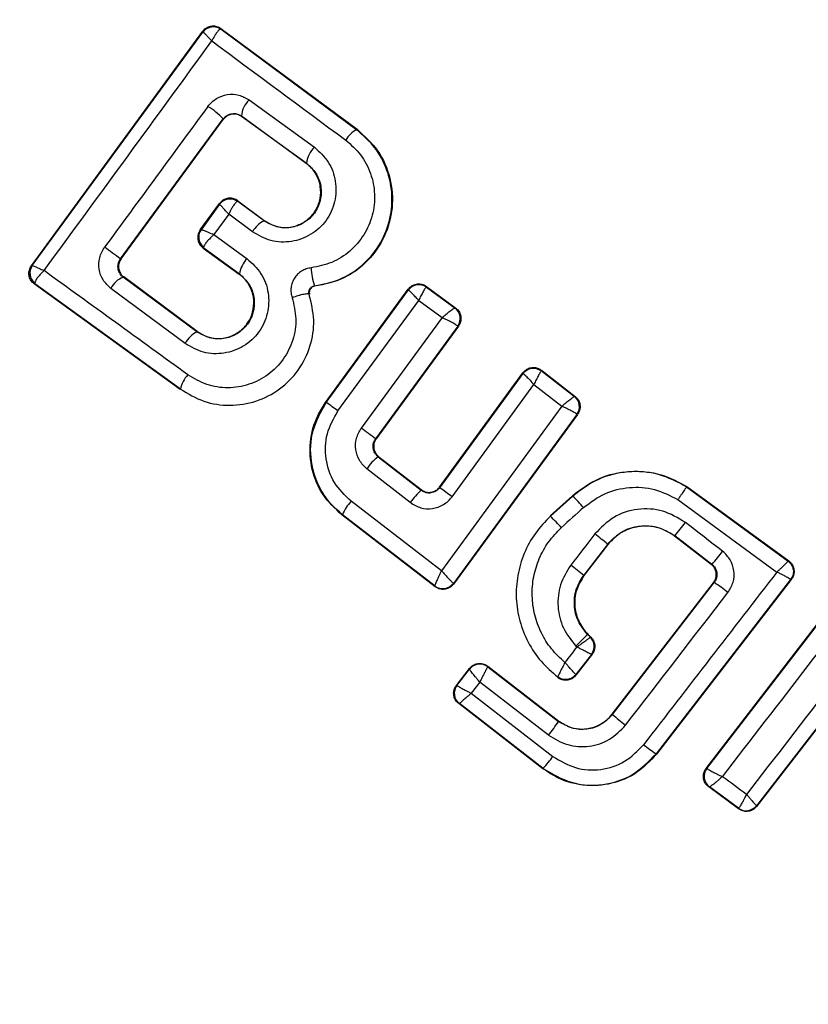
# Model space of a CAD drawing. Units: millimetres. Extents: x -2981 to 4865, y -2279 to 4802.
# Drawn here: x -1382 to -1370, y 1288 to 1304 of the extents above; entities that cross this region are included whole.
import ezdxf

# ---------------------------------------------------------------- set-up
doc = ezdxf.new("R2010")
doc.units = ezdxf.units.MM
doc.header["$LTSCALE"] = 100

msp = doc.modelspace()

# ---------------------------------------------------------------- linework, layer by layer
at = {"color": 7, "linetype": 'Continuous', "lineweight": 25}
for p, q in [((-1382.106, 1299.791), (-1379.47, 1303.398)), ((-1382.094, 1299.794), (-1379.469, 1303.385)), ((-1379.47, 1303.398), (-1379.469, 1303.386)), ((-1379.469, 1303.385), (-1379.469, 1303.386)), ((-1379.189, 1303.429), (-1379.197, 1303.43)), ((-1379.191, 1303.44), (-1377.097, 1301.889)), ((-1379.191, 1303.44), (-1379.189, 1303.429)), ((-1379.189, 1303.429), (-1377.101, 1301.883)), ((-1378.758, 1302.342), (-1377.753, 1301.614)), ((-1380.735, 1299.896), (-1379.155, 1302.049)), ((-1380.727, 1299.897), (-1379.154, 1302.042)), ((-1379.154, 1302.042), (-1379.155, 1302.049)), ((-1378.876, 1302.095), (-1377.877, 1301.371)), ((-1378.876, 1302.095), (-1378.874, 1302.086)), ((-1377.88, 1301.366), (-1378.874, 1302.086)), ((-1377.101, 1301.883), (-1377.097, 1301.889)), ((-1377.88, 1301.366), (-1377.877, 1301.371)), ((-1378.931, 1300.78), (-1378.938, 1300.781)), ((-1378.933, 1300.79), (-1378.931, 1300.78)), ((-1378.933, 1300.79), (-1378.523, 1300.488)), ((-1378.527, 1300.482), (-1378.931, 1300.78)), ((-1379.509, 1300.342), (-1379.212, 1300.748)), ((-1379.211, 1300.737), (-1379.497, 1300.345)), ((-1379.211, 1300.737), (-1379.212, 1300.748)), ((-1379.211, 1300.737), (-1379.211, 1300.737)), ((-1379.071, 1300.584), (-1379.3, 1300.27)), ((-1378.705, 1300.314), (-1379.071, 1300.584)), ((-1378.527, 1300.482), (-1378.523, 1300.488)), ((-1379.509, 1300.342), (-1379.498, 1300.344)), ((-1379.498, 1300.344), (-1379.497, 1300.345)), ((-1379.3, 1300.27), (-1378.789, 1299.899)), ((-1379.455, 1300.065), (-1379.464, 1300.063)), ((-1379.464, 1300.063), (-1378.91, 1299.661)), ((-1379.457, 1300.075), (-1379.455, 1300.065)), ((-1379.455, 1300.065), (-1378.906, 1299.667)), ((-1380.735, 1299.896), (-1380.727, 1299.897)), ((-1382.106, 1299.791), (-1382.095, 1299.793)), ((-1382.095, 1299.793), (-1382.094, 1299.794)), ((-1380.695, 1299.616), (-1380.718, 1299.636)), ((-1380.685, 1299.618), (-1380.695, 1299.616)), ((-1379.559, 1298.775), (-1380.695, 1299.616)), ((-1379.555, 1298.781), (-1380.685, 1299.618)), ((-1378.91, 1299.661), (-1378.906, 1299.667)), ((-1382.061, 1299.512), (-1382.052, 1299.514)), ((-1379.816, 1297.886), (-1382.061, 1299.512)), ((-1382.052, 1299.514), (-1382.055, 1299.525)), ((-1379.812, 1297.892), (-1382.052, 1299.514)), ((-1379.742, 1298.597), (-1380.885, 1299.443)), ((-1377.752, 1299.481), (-1377.751, 1299.475)), ((-1377.58, 1297.687), (-1376.309, 1299.43)), ((-1377.57, 1297.688), (-1376.307, 1299.419)), ((-1376.309, 1299.43), (-1376.307, 1299.419)), ((-1376.307, 1299.419), (-1376.307, 1299.419)), ((-1376.029, 1299.472), (-1375.579, 1299.14)), ((-1376.029, 1299.472), (-1376.027, 1299.462)), ((-1376.027, 1299.462), (-1376.029, 1299.462)), ((-1376.027, 1299.462), (-1375.589, 1299.139)), ((-1377.833, 1299.353), (-1377.827, 1299.356)), ((-1377.39, 1297.558), (-1376.149, 1299.258)), ((-1376.149, 1299.258), (-1375.789, 1298.993)), ((-1375.589, 1299.139), (-1375.588, 1299.139)), ((-1375.579, 1299.14), (-1375.588, 1299.139)), ((-1375.789, 1298.993), (-1377.032, 1297.293)), ((-1375.545, 1298.86), (-1376.811, 1297.13)), ((-1375.537, 1298.861), (-1376.802, 1297.131)), ((-1375.545, 1298.86), (-1375.548, 1298.863)), ((-1375.537, 1298.861), (-1375.545, 1298.86)), ((-1379.559, 1298.775), (-1379.555, 1298.781)), ((-1375.827, 1296.388), (-1374.546, 1298.144)), ((-1375.825, 1296.378), (-1374.544, 1298.134)), ((-1374.546, 1298.144), (-1374.544, 1298.134)), ((-1374.262, 1298.184), (-1374.26, 1298.174)), ((-1374.262, 1298.184), (-1373.743, 1297.782)), ((-1374.26, 1298.174), (-1373.753, 1297.781)), ((-1379.816, 1297.886), (-1379.812, 1297.892)), ((-1375.635, 1296.24), (-1374.377, 1297.965)), ((-1374.377, 1297.965), (-1373.946, 1297.631)), ((-1373.743, 1297.782), (-1373.753, 1297.781)), ((-1373.753, 1297.781), (-1373.753, 1297.781)), ((-1377.58, 1297.687), (-1377.57, 1297.688)), ((-1373.946, 1297.631), (-1375.798, 1295.098)), ((-1373.714, 1297.505), (-1375.614, 1294.906)), ((-1373.705, 1297.506), (-1375.612, 1294.897)), ((-1373.714, 1297.505), (-1373.715, 1297.507)), ((-1373.705, 1297.506), (-1373.714, 1297.505)), ((-1376.811, 1297.13), (-1376.802, 1297.131)), ((-1376.764, 1296.855), (-1376.773, 1296.854)), ((-1376.773, 1296.854), (-1376.109, 1296.338)), ((-1376.764, 1296.855), (-1376.111, 1296.348)), ((-1376.278, 1296.15), (-1376.945, 1296.668)), ((-1375.827, 1296.388), (-1375.825, 1296.378)), ((-1372.025, 1296.398), (-1372.029, 1296.392)), ((-1372.029, 1296.392), (-1370.467, 1295.25)), ((-1372.025, 1296.398), (-1370.457, 1295.251)), ((-1376.109, 1296.338), (-1376.111, 1296.348)), ((-1374.126, 1295.945), (-1373.785, 1296.255)), ((-1374.121, 1295.94), (-1373.78, 1296.25)), ((-1373.78, 1296.25), (-1373.785, 1296.255)), ((-1375.798, 1295.098), (-1377.189, 1296.17)), ((-1372.162, 1296.195), (-1370.638, 1295.081)), ((-1377.331, 1295.962), (-1377.322, 1295.963)), ((-1375.896, 1294.856), (-1377.331, 1295.962)), ((-1375.897, 1294.866), (-1377.322, 1295.963)), ((-1374.126, 1295.945), (-1374.121, 1295.94)), ((-1372.21, 1295.64), (-1372.214, 1295.635)), ((-1371.648, 1295.198), (-1372.214, 1295.635)), ((-1371.639, 1295.199), (-1372.21, 1295.64)), ((-1373.243, 1295.507), (-1373.611, 1295.031)), ((-1373.238, 1295.503), (-1373.606, 1295.027)), ((-1373.238, 1295.503), (-1373.243, 1295.507)), ((-1371.728, 1292.061), (-1369.041, 1295.549)), ((-1371.719, 1292.062), (-1369.04, 1295.54)), ((-1371.648, 1295.198), (-1371.639, 1295.199)), ((-1370.457, 1295.251), (-1370.467, 1295.25)), ((-1373.611, 1295.031), (-1373.606, 1295.027)), ((-1375.897, 1294.866), (-1375.897, 1294.866)), ((-1375.896, 1294.856), (-1375.897, 1294.866)), ((-1375.614, 1294.906), (-1375.614, 1294.906)), ((-1375.612, 1294.897), (-1375.614, 1294.906)), ((-1373.173, 1292.894), (-1371.612, 1294.917)), ((-1373.168, 1292.89), (-1371.603, 1294.919)), ((-1370.427, 1294.966), (-1372.497, 1292.286)), ((-1370.417, 1294.968), (-1372.491, 1292.282)), ((-1371.603, 1294.919), (-1371.612, 1294.917)), ((-1368.267, 1294.963), (-1370.953, 1291.488)), ((-1368.256, 1294.964), (-1370.952, 1291.477)), ((-1370.417, 1294.968), (-1370.427, 1294.966)), ((-1373.548, 1294.128), (-1373.553, 1294.123)), ((-1373.553, 1294.123), (-1373.508, 1294.079)), ((-1373.548, 1294.128), (-1373.499, 1294.079)), ((-1373.508, 1294.079), (-1373.509, 1294.079)), ((-1373.499, 1294.079), (-1373.508, 1294.079)), ((-1373.491, 1293.815), (-1373.731, 1293.505)), ((-1373.482, 1293.816), (-1373.73, 1293.495)), ((-1373.482, 1293.816), (-1373.491, 1293.815)), ((-1375.569, 1293.337), (-1375.368, 1293.598)), ((-1375.56, 1293.338), (-1375.367, 1293.588)), ((-1375.368, 1293.598), (-1375.367, 1293.588)), ((-1375.367, 1293.588), (-1375.367, 1293.588)), ((-1375.087, 1293.633), (-1375.086, 1293.624)), ((-1375.087, 1293.633), (-1373.992, 1292.788)), ((-1375.086, 1293.624), (-1375.087, 1293.624)), ((-1375.086, 1293.624), (-1373.996, 1292.783)), ((-1375.208, 1293.388), (-1375.341, 1293.217)), ((-1374.151, 1292.573), (-1375.208, 1293.388)), ((-1374.01, 1293.467), (-1374.008, 1293.457)), ((-1375.569, 1293.337), (-1375.56, 1293.338)), ((-1375.56, 1293.338), (-1375.559, 1293.338)), ((-1375.341, 1293.217), (-1374.083, 1292.246)), ((-1375.533, 1293.057), (-1375.523, 1293.058)), ((-1374.238, 1292.057), (-1375.533, 1293.057)), ((-1374.234, 1292.062), (-1375.523, 1293.058)), ((-1375.523, 1293.058), (-1375.523, 1293.058)), ((-1373.996, 1292.783), (-1373.992, 1292.788)), ((-1373.173, 1292.894), (-1373.168, 1292.89)), ((-1372.497, 1292.286), (-1372.491, 1292.282)), ((-1374.238, 1292.057), (-1374.234, 1292.062)), ((-1371.728, 1292.061), (-1371.719, 1292.062)), ((-1371.719, 1292.062), (-1371.718, 1292.061)), ((-1371.688, 1291.777), (-1371.679, 1291.779)), ((-1371.228, 1291.439), (-1371.688, 1291.777)), ((-1371.678, 1291.779), (-1371.679, 1291.779)), ((-1371.229, 1291.448), (-1371.678, 1291.779)), ((-1371.229, 1291.448), (-1371.228, 1291.448)), ((-1371.228, 1291.439), (-1371.229, 1291.448)), ((-1370.953, 1291.488), (-1370.953, 1291.487)), ((-1370.952, 1291.477), (-1370.953, 1291.487))]:
    msp.add_line(p, q, dxfattribs=at)
at = {"color": 7, "linetype": 'Continuous', "lineweight": 25, "flags": 128}
for points in [[(-1371.473, 1295.401), (-1371.545, 1295.457), (-1371.617, 1295.512), (-1371.689, 1295.568), (-1371.76, 1295.623), (-1371.832, 1295.679), (-1371.904, 1295.734), (-1371.976, 1295.789), (-1372.047, 1295.845)], [(-1373.44, 1295.666), (-1373.486, 1295.606), (-1373.532, 1295.546), (-1373.579, 1295.486), (-1373.625, 1295.426), (-1373.671, 1295.367), (-1373.717, 1295.307), (-1373.764, 1295.247), (-1373.81, 1295.187)], [(-1373.73, 1293.942), (-1373.728, 1293.941), (-1373.726, 1293.939), (-1373.725, 1293.937), (-1373.723, 1293.936), (-1373.721, 1293.934), (-1373.72, 1293.932), (-1373.718, 1293.931), (-1373.716, 1293.929)], [(-1371.106, 1291.661), (-1371.152, 1291.695), (-1371.198, 1291.729), (-1371.245, 1291.763), (-1371.291, 1291.798), (-1371.337, 1291.832), (-1371.384, 1291.866), (-1371.43, 1291.9), (-1371.477, 1291.934)]]:
    msp.add_lwpolyline(points, dxfattribs=at)
at = {"color": 7, "linetype": 'Continuous', "lineweight": 25}
for centre, radius, start, end in [((-1373.686, 1294.644), 41.55, 45, 225), ((-1373.686, 1294.644), 41.55, 225, 45), ((-1379.307, 1303.267), 0.2, 53.8576, 143.7128), ((-1379.309, 1303.265), 0.199, 55.5982, 143.1108), ((-2659.415, 2236.136), 1583.95, 323.758292, 323.916563), ((-503.215, 2484.132), 1470.396, 233.427719, 233.527579), ((-1378.48, 1302.058), 0.397, 134.4252, 174.7478), ((-124.342, 379.813), 1557.569, 143.685066, 143.783885), ((-1380.088, 1301.15), 1.296, 43.9512, 57.4432), ((-1376.934, 1301.536), 0.385, 115.7618, 150.9235), ((-1377.43, 1301.297), 0.453, 135.5362, 170.5943), ((-1379.049, 1300.619), 0.2, 53.8283, 143.7421), ((-1379.051, 1300.617), 0.2, 55.2915, 143.0367), ((-1378.358, 1300.125), 0.395, 115.3675, 151.4214), ((-1379.337, 1300.226), 0.2, 143.8119, 233.7465), ((-1379.334, 1300.231), 0.199, 145.0502, 231.8294), ((-1435.936, 1225.039), 93.01, 53.59396, 53.78115), ((-1378.474, 1299.595), 0.438, 135.9582, 170.572), ((-1381.933, 1299.675), 0.2, 143.8188, 233.7378), ((-1381.931, 1299.68), 0.198, 144.8687, 231.4661), ((-2244.257, 106.819), 1471.952, 54.030568, 54.136851), ((-1376.884, 1299.783), 0.918, 181.4382, 199.1974), ((-1380.557, 1299.273), 0.369, 111.877, 152.6517), ((-1376.145, 1299.301), 0.2, 53.7642, 143.8153), ((-1376.146, 1299.3), 0.2, 54.1367, 143.6276), ((-1375.71, 1298.98), 0.2, 324.2147, 52.8922), ((-1375.707, 1298.977), 0.2, 323.8404, 53.7383), ((-1379.366, 1298.393), 0.428, 116.7413, 151.531), ((-1379.387, 1297.817), 0.432, 136.5711, 170.0164), ((-1373.877, 1297.624), 0.2, 324.1547, 51.8719), ((-1373.875, 1297.623), 0.2, 323.881, 52.2406), ((-1384.183, 1288.362), 11.433, 53.5467, 54.6588), ((-1390.36, 1278.951), 22.673, 53.3033, 53.999), ((-1376.309, 1296.25), 0.762, 127.5544, 146.7068), ((-1387.117, 1280.624), 19.382, 53.6731, 54.3673), ((-1375.481, 1295.609), 0.963, 130.7252, 145.8193), ((-1375.629, 1294.319), 2.673, 41.0189, 46.2485), ((-1376.635, 1295.67), 0.746, 137.963, 156.896), ((-1377.891, 1292.257), 5.271, 41.679, 44.3316), ((-1307.74, 1223.253), 98.194, 132.13174, 132.40226), ((-1376.255, 1299.011), 5.266, 320.1949, 323.0403), ((-1375.201, 1293.286), 2.961, 48.6137, 53.5029), ((-1373.292, 1296.723), 2.248, 317.311, 323.9835), ((-2686.388, 2307.507), 1661.44, 322.319264, 322.468093), ((-1378.569, 1288.921), 7.868, 50.9446, 52.7835), ((-1370.606, 1295.064), 0.232, 45.7215, 53.3291), ((-151.643, 351.685), 1541.41, 142.263234, 142.387937), ((-85.735, 300.827), 1622.939, 142.220551, 142.37299), ((-1375.776, 1295.025), 0.2, 232.6086, 323.6803), ((-1372.614, 1293.289), 1.918, 50.4067, 58.1933), ((-2565.414, 2214.236), 1507.021, 322.303564, 322.401555), ((-1373.65, 1293.937), 0.2, 322.508, 44.9489), ((-1342.41, 1269.631), 39.629, 142.1842, 142.6175), ((-1375.209, 1293.465), 0.2, 52.4415, 142.1088), ((-1375.401, 1293.216), 0.2, 142.4221, 232.2377), ((-1376.956, 1294.81), 3.587, 321.427, 325.6039), ((-1371.325, 1294.952), 2.765, 228.2069, 233.6003), ((-1371.252, 1294.2), 2.283, 231.0087, 236.9672), ((-1375.92, 1293.598), 2.281, 317.6879, 323.6533), ((-1371.561, 1291.94), 0.2, 142.4352, 233.7458), ((-1371.559, 1291.939), 0.2, 142.5054, 233.37), ((-1371.111, 1291.61), 0.2, 233.8336, 322.2985), ((-1371.111, 1291.611), 0.2, 234.2497, 322.0018)]:
    msp.add_arc(centre, radius, start, end, dxfattribs=at)
for points, knots in [([(-1379.47, 1303.398), (-1379.464, 1303.405), (-1379.444, 1303.43), (-1379.4, 1303.462), (-1379.337, 1303.481), (-1379.271, 1303.479), (-1379.222, 1303.461), (-1379.197, 1303.444), (-1379.191, 1303.44)], [0, 0, 0, 0, 0.096953, 0.301183, 0.505716, 0.710669, 0.92156, 1, 1, 1, 1]), ([(-1379.33, 1303.249), (-1379.351, 1303.271), (-1379.387, 1303.309), (-1379.43, 1303.352), (-1379.46, 1303.381), (-1379.466, 1303.384), (-1379.469, 1303.385)], [0, 0, 0, 0, 0.2909529, 0.5002493, 0.7600222, 1, 1, 1, 1]), ([(-1379.197, 1303.43), (-1379.204, 1303.427), (-1379.22, 1303.42), (-1379.252, 1303.382), (-1379.29, 1303.325), (-1379.315, 1303.277), (-1379.33, 1303.249)], [0, 0, 0, 0, 0.240012, 0.499873, 0.709326, 1, 1, 1, 1]), ([(-1379.39, 1302.242), (-1379.371, 1302.265), (-1379.333, 1302.311), (-1379.236, 1302.381), (-1379.095, 1302.434), (-1378.912, 1302.428), (-1378.81, 1302.371), (-1378.758, 1302.342)], [0, 0, 0, 0, 0.12498, 0.251778, 0.500657, 0.749583, 1, 1, 1, 1]), ([(-1379.155, 1302.049), (-1379.146, 1302.059), (-1379.129, 1302.08), (-1379.097, 1302.104), (-1379.06, 1302.121), (-1379.011, 1302.133), (-1378.944, 1302.132), (-1378.9, 1302.108), (-1378.876, 1302.095)], [0, 0, 0, 0, 0.124661, 0.246474, 0.370808, 0.498823, 0.728088, 1, 1, 1, 1]), ([(-1378.874, 1302.086), (-1378.894, 1302.097), (-1378.933, 1302.12), (-1379.003, 1302.127), (-1379.069, 1302.112), (-1379.121, 1302.08), (-1379.145, 1302.052), (-1379.154, 1302.042)], [0, 0, 0, 0, 0.218495, 0.436869, 0.653014, 0.865804, 1, 1, 1, 1]), ([(-1377.752, 1299.481), (-1377.62, 1299.507), (-1377.355, 1299.559), (-1377.01, 1299.782), (-1376.745, 1300.091), (-1376.583, 1300.464), (-1376.541, 1300.867), (-1376.618, 1301.26), (-1376.803, 1301.62), (-1377.002, 1301.795), (-1377.101, 1301.883)], [0, 0, 0, 0, 0.125076, 0.250496, 0.375938, 0.501184, 0.626177, 0.751007, 0.875455, 1, 1, 1, 1]), ([(-1377.097, 1301.889), (-1376.983, 1301.785), (-1376.754, 1301.578), (-1376.569, 1301.144), (-1376.532, 1300.68), (-1376.655, 1300.231), (-1376.918, 1299.854), (-1377.295, 1299.571), (-1377.597, 1299.507), (-1377.751, 1299.475)], [0, 0, 0, 0, 0.1443049, 0.2885832, 0.4327122, 0.5754974, 0.7150171, 0.8549488, 1, 1, 1, 1]), ([(-1377.271, 1301.723), (-1377.189, 1301.652), (-1377.027, 1301.508), (-1376.875, 1301.214), (-1376.813, 1300.892), (-1376.847, 1300.563), (-1376.98, 1300.259), (-1377.196, 1300.006), (-1377.479, 1299.823), (-1377.695, 1299.781), (-1377.802, 1299.76)], [0, 0, 0, 0, 0.124831, 0.249837, 0.37501, 0.499959, 0.624996, 0.750163, 0.875178, 1, 1, 1, 1]), ([(-1377.753, 1301.614), (-1377.675, 1301.542), (-1377.52, 1301.399), (-1377.411, 1301.093), (-1377.422, 1300.772), (-1377.534, 1300.525), (-1377.676, 1300.366), (-1377.806, 1300.27), (-1377.95, 1300.199), (-1378.156, 1300.147), (-1378.43, 1300.156), (-1378.613, 1300.261), (-1378.705, 1300.314)], [0, 0, 0, 0, 0.125077, 0.250065, 0.375006, 0.499889, 0.561947, 0.625073, 0.68823, 0.750414, 0.875086, 1, 1, 1, 1]), ([(-1377.877, 1301.371), (-1377.824, 1301.322), (-1377.718, 1301.224), (-1377.641, 1301.016), (-1377.648, 1300.832), (-1377.695, 1300.694), (-1377.75, 1300.598), (-1377.823, 1300.517), (-1377.911, 1300.451), (-1378.011, 1300.403), (-1378.152, 1300.367), (-1378.34, 1300.375), (-1378.465, 1300.446), (-1378.527, 1300.482)], [0, 0, 0, 0, 0.126144, 0.251686, 0.37688, 0.440026, 0.501773, 0.563432, 0.625947, 0.688484, 0.75029, 0.87464, 1, 1, 1, 1]), ([(-1378.523, 1300.488), (-1378.47, 1300.456), (-1378.363, 1300.393), (-1378.173, 1300.371), (-1377.991, 1300.412), (-1377.833, 1300.51), (-1377.717, 1300.652), (-1377.656, 1300.825), (-1377.651, 1301.009), (-1377.711, 1301.185), (-1377.799, 1301.302), (-1377.864, 1301.353), (-1377.88, 1301.366)], [0, 0, 0, 0, 0.10897, 0.217814, 0.326636, 0.429665, 0.5365, 0.638582, 0.746732, 0.85439, 0.962738, 1, 1, 1, 1]), ([(-1378.933, 1300.79), (-1378.952, 1300.802), (-1378.992, 1300.826), (-1379.061, 1300.833), (-1379.128, 1300.819), (-1379.171, 1300.792), (-1379.197, 1300.767), (-1379.206, 1300.756), (-1379.212, 1300.748)], [0, 0, 0, 0, 0.219539, 0.439085, 0.654627, 0.865098, 0.9026, 1, 1, 1, 1]), ([(-1378.938, 1300.781), (-1378.945, 1300.777), (-1378.96, 1300.768), (-1378.992, 1300.726), (-1379.03, 1300.664), (-1379.056, 1300.614), (-1379.071, 1300.584)], [0, 0, 0, 0, 0.240819, 0.500994, 0.710141, 1, 1, 1, 1]), ([(-1379.071, 1300.584), (-1379.092, 1300.608), (-1379.13, 1300.648), (-1379.173, 1300.697), (-1379.204, 1300.729), (-1379.209, 1300.734), (-1379.211, 1300.737)], [0, 0, 0, 0, 0.290048, 0.498814, 0.759052, 1, 1, 1, 1]), ([(-1379.509, 1300.342), (-1379.52, 1300.323), (-1379.543, 1300.285), (-1379.551, 1300.218), (-1379.537, 1300.152), (-1379.506, 1300.099), (-1379.477, 1300.074), (-1379.464, 1300.063)], [0, 0, 0, 0, 0.2086322, 0.4170974, 0.62771, 0.8430836, 1, 1, 1, 1]), ([(-1379.497, 1300.345), (-1379.493, 1300.345), (-1379.484, 1300.345), (-1379.441, 1300.33), (-1379.38, 1300.306), (-1379.329, 1300.283), (-1379.3, 1300.27)], [0, 0, 0, 0, 0.2405331, 0.5001608, 0.7091002, 1, 1, 1, 1]), ([(-1379.3, 1300.27), (-1379.324, 1300.247), (-1379.365, 1300.207), (-1379.415, 1300.151), (-1379.448, 1300.104), (-1379.454, 1300.085), (-1379.457, 1300.075)], [0, 0, 0, 0, 0.289854, 0.500245, 0.759439, 1, 1, 1, 1]), ([(-1380.885, 1299.443), (-1380.928, 1299.483), (-1381.014, 1299.564), (-1381.074, 1299.736), (-1381.067, 1299.887), (-1381.028, 1300.001), (-1380.996, 1300.051), (-1380.979, 1300.076)], [0, 0, 0, 0, 0.250621, 0.499616, 0.74845, 0.87491, 1, 1, 1, 1]), ([(-1380.718, 1299.636), (-1380.734, 1299.657), (-1380.762, 1299.693), (-1380.777, 1299.763), (-1380.772, 1299.833), (-1380.746, 1299.876), (-1380.735, 1299.896)], [0, 0, 0, 0, 0.291789, 0.500234, 0.761718, 1, 1, 1, 1]), ([(-1380.727, 1299.897), (-1380.738, 1299.878), (-1380.761, 1299.839), (-1380.769, 1299.771), (-1380.756, 1299.705), (-1380.73, 1299.662), (-1380.705, 1299.634), (-1380.693, 1299.624), (-1380.685, 1299.618)], [0, 0, 0, 0, 0.211101, 0.4218, 0.634687, 0.85132, 0.901714, 1, 1, 1, 1]), ([(-1378.789, 1299.899), (-1378.71, 1299.828), (-1378.554, 1299.685), (-1378.445, 1299.376), (-1378.456, 1299.106), (-1378.526, 1298.904), (-1378.607, 1298.766), (-1378.714, 1298.647), (-1378.886, 1298.52), (-1379.14, 1298.427), (-1379.467, 1298.439), (-1379.651, 1298.544), (-1379.742, 1298.597)], [0, 0, 0, 0, 0.125104, 0.250108, 0.375025, 0.438165, 0.500464, 0.562509, 0.625682, 0.750397, 0.875165, 1, 1, 1, 1]), ([(-1382.061, 1299.512), (-1382.079, 1299.528), (-1382.113, 1299.558), (-1382.142, 1299.623), (-1382.147, 1299.692), (-1382.132, 1299.75), (-1382.113, 1299.78), (-1382.106, 1299.791)], [0, 0, 0, 0, 0.223137, 0.446462, 0.664583, 0.875116, 1, 1, 1, 1]), ([(-1382.094, 1299.794), (-1382.09, 1299.793), (-1382.083, 1299.792), (-1382.045, 1299.776), (-1381.988, 1299.751), (-1381.94, 1299.729), (-1381.912, 1299.716)], [0, 0, 0, 0, 0.2398125, 0.499844, 0.7091737, 1, 1, 1, 1]), ([(-1381.912, 1299.716), (-1381.935, 1299.694), (-1381.974, 1299.655), (-1382.02, 1299.599), (-1382.049, 1299.554), (-1382.053, 1299.534), (-1382.055, 1299.525)], [0, 0, 0, 0, 0.29083, 0.500466, 0.76012, 1, 1, 1, 1]), ([(-1377.802, 1299.76), (-1377.828, 1299.755), (-1377.88, 1299.746), (-1377.951, 1299.71), (-1378.013, 1299.662), (-1378.062, 1299.601), (-1378.097, 1299.531), (-1378.114, 1299.454), (-1378.116, 1299.375), (-1378.102, 1299.325), (-1378.095, 1299.3)], [0, 0, 0, 0, 0.124427, 0.250481, 0.375894, 0.499527, 0.623192, 0.749009, 0.875356, 1, 1, 1, 1]), ([(-1378.906, 1299.667), (-1378.853, 1299.617), (-1378.747, 1299.519), (-1378.67, 1299.309), (-1378.677, 1299.124), (-1378.725, 1298.985), (-1378.78, 1298.89), (-1378.855, 1298.809), (-1378.943, 1298.743), (-1379.043, 1298.695), (-1379.184, 1298.66), (-1379.371, 1298.668), (-1379.496, 1298.739), (-1379.559, 1298.775)], [0, 0, 0, 0, 0.126019, 0.251147, 0.375783, 0.43866, 0.500308, 0.562022, 0.62474, 0.687323, 0.749576, 0.874365, 1, 1, 1, 1]), ([(-1379.555, 1298.781), (-1379.501, 1298.749), (-1379.393, 1298.685), (-1379.203, 1298.664), (-1379.02, 1298.705), (-1378.86, 1298.805), (-1378.745, 1298.948), (-1378.684, 1299.123), (-1378.68, 1299.307), (-1378.742, 1299.482), (-1378.829, 1299.598), (-1378.893, 1299.648), (-1378.91, 1299.661)], [0, 0, 0, 0, 0.109365, 0.218575, 0.327682, 0.432269, 0.540185, 0.642118, 0.749602, 0.855698, 0.962921, 1, 1, 1, 1]), ([(-1377.833, 1299.353), (-1377.835, 1299.36), (-1377.838, 1299.374), (-1377.837, 1299.396), (-1377.833, 1299.417), (-1377.823, 1299.437), (-1377.81, 1299.453), (-1377.792, 1299.467), (-1377.773, 1299.477), (-1377.759, 1299.479), (-1377.752, 1299.481)], [0, 0, 0, 0, 0.1322863, 0.2640962, 0.3919515, 0.513494, 0.631838, 0.7536615, 0.8767376, 1, 1, 1, 1]), ([(-1377.751, 1299.475), (-1377.761, 1299.473), (-1377.78, 1299.468), (-1377.805, 1299.451), (-1377.824, 1299.426), (-1377.832, 1299.397), (-1377.832, 1299.373), (-1377.828, 1299.359), (-1377.827, 1299.356)], [0, 0, 0, 0, 0.182906, 0.367387, 0.55856, 0.739332, 0.929212, 1, 1, 1, 1]), ([(-1376.309, 1299.43), (-1376.294, 1299.446), (-1376.264, 1299.48), (-1376.202, 1299.508), (-1376.135, 1299.515), (-1376.074, 1299.501), (-1376.042, 1299.481), (-1376.029, 1299.472)], [0, 0, 0, 0, 0.212113, 0.423504, 0.63439, 0.8464, 1, 1, 1, 1]), ([(-1376.149, 1299.258), (-1376.167, 1299.278), (-1376.204, 1299.317), (-1376.253, 1299.369), (-1376.286, 1299.401), (-1376.303, 1299.417), (-1376.305, 1299.418), (-1376.307, 1299.419)], [0, 0, 0, 0, 0.221601, 0.453498, 0.709147, 0.850452, 1, 1, 1, 1]), ([(-1376.029, 1299.462), (-1376.031, 1299.461), (-1376.036, 1299.458), (-1376.053, 1299.438), (-1376.079, 1299.396), (-1376.114, 1299.331), (-1376.138, 1299.282), (-1376.149, 1299.258)], [0, 0, 0, 0, 0.149541, 0.290877, 0.546464, 0.77812, 1, 1, 1, 1]), ([(-1379.812, 1297.892), (-1379.696, 1297.823), (-1379.462, 1297.684), (-1379.052, 1297.625), (-1378.646, 1297.69), (-1378.277, 1297.878), (-1377.985, 1298.174), (-1377.802, 1298.545), (-1377.737, 1298.957), (-1377.801, 1299.221), (-1377.833, 1299.353)], [0, 0, 0, 0, 0.125131, 0.249878, 0.374804, 0.499973, 0.625025, 0.750324, 0.875274, 1, 1, 1, 1]), ([(-1378.095, 1299.3), (-1378.069, 1299.192), (-1378.018, 1298.978), (-1378.071, 1298.644), (-1378.22, 1298.344), (-1378.455, 1298.103), (-1378.755, 1297.951), (-1379.084, 1297.898), (-1379.416, 1297.946), (-1379.606, 1298.058), (-1379.7, 1298.114)], [0, 0, 0, 0, 0.125055, 0.249691, 0.374752, 0.499509, 0.624541, 0.749539, 0.874328, 1, 1, 1, 1]), ([(-1377.833, 1299.353), (-1377.838, 1299.356), (-1377.847, 1299.361), (-1377.882, 1299.357), (-1377.917, 1299.351), (-1377.958, 1299.342), (-1378.018, 1299.326), (-1378.065, 1299.31), (-1378.095, 1299.3)], [0, 0, 0, 0, 0.238888, 0.36812, 0.499854, 0.631898, 0.761027, 1, 1, 1, 1]), ([(-1375.789, 1298.993), (-1375.768, 1299.011), (-1375.726, 1299.048), (-1375.665, 1299.097), (-1375.622, 1299.126), (-1375.598, 1299.139), (-1375.592, 1299.139), (-1375.589, 1299.139)], [0, 0, 0, 0, 0.221265, 0.452992, 0.709222, 0.850991, 1, 1, 1, 1]), ([(-1375.579, 1299.14), (-1375.562, 1299.125), (-1375.528, 1299.095), (-1375.501, 1299.031), (-1375.495, 1298.963), (-1375.509, 1298.904), (-1375.529, 1298.873), (-1375.537, 1298.861)], [0, 0, 0, 0, 0.215429, 0.430736, 0.647091, 0.863721, 1, 1, 1, 1]), ([(-1375.548, 1298.863), (-1375.551, 1298.866), (-1375.558, 1298.872), (-1375.587, 1298.891), (-1375.638, 1298.919), (-1375.712, 1298.957), (-1375.764, 1298.981), (-1375.789, 1298.993)], [0, 0, 0, 0, 0.149056, 0.290619, 0.546745, 0.778782, 1, 1, 1, 1]), ([(-1374.546, 1298.144), (-1374.531, 1298.161), (-1374.501, 1298.195), (-1374.438, 1298.223), (-1374.37, 1298.23), (-1374.309, 1298.215), (-1374.276, 1298.194), (-1374.262, 1298.184)], [0, 0, 0, 0, 0.21046, 0.421053, 0.630968, 0.839875, 1, 1, 1, 1]), ([(-1374.544, 1298.134), (-1374.526, 1298.154), (-1374.489, 1298.193), (-1374.412, 1298.219), (-1374.33, 1298.216), (-1374.284, 1298.188), (-1374.26, 1298.174)], [0, 0, 0, 0, 0.25011, 0.4997, 0.749622, 1, 1, 1, 1]), ([(-1374.544, 1298.134), (-1374.544, 1298.134), (-1374.544, 1298.134), (-1374.544, 1298.134), (-1374.544, 1298.134), (-1374.544, 1298.134), (-1374.543, 1298.134), (-1374.533, 1298.127), (-1374.518, 1298.113), (-1374.509, 1298.104), (-1374.503, 1298.098), (-1374.496, 1298.091), (-1374.477, 1298.072), (-1374.439, 1298.033), (-1374.397, 1297.987), (-1374.377, 1297.965)], [0, 0, 0, 0, 0.00008, 0.000638, 0.002232, 0.008402, 0.032427, 0.25054, 0.375583, 0.382258, 0.437881, 0.47764, 0.500238, 0.75782, 1, 1, 1, 1]), ([(-1374.26, 1298.174), (-1374.262, 1298.173), (-1374.265, 1298.171), (-1374.28, 1298.15), (-1374.304, 1298.107), (-1374.339, 1298.039), (-1374.365, 1297.989), (-1374.377, 1297.965)], [0, 0, 0, 0, 0.150779, 0.2934112, 0.5492158, 0.7799382, 1, 1, 1, 1]), ([(-1373.946, 1297.631), (-1373.925, 1297.649), (-1373.882, 1297.686), (-1373.821, 1297.735), (-1373.781, 1297.765), (-1373.759, 1297.779), (-1373.755, 1297.78), (-1373.753, 1297.781)], [0, 0, 0, 0, 0.221788, 0.454242, 0.710508, 0.851706, 1, 1, 1, 1]), ([(-1373.743, 1297.782), (-1373.727, 1297.767), (-1373.694, 1297.736), (-1373.668, 1297.672), (-1373.663, 1297.604), (-1373.678, 1297.547), (-1373.698, 1297.517), (-1373.705, 1297.506)], [0, 0, 0, 0, 0.217805, 0.435765, 0.654112, 0.873083, 1, 1, 1, 1]), ([(-1377.331, 1295.962), (-1377.435, 1296.059), (-1377.642, 1296.253), (-1377.807, 1296.654), (-1377.837, 1297.08), (-1377.742, 1297.436), (-1377.623, 1297.62), (-1377.58, 1297.687)], [0, 0, 0, 0, 0.220003, 0.440094, 0.659178, 0.876812, 1, 1, 1, 1]), ([(-1377.322, 1295.963), (-1377.385, 1296.018), (-1377.514, 1296.13), (-1377.699, 1296.399), (-1377.826, 1296.783), (-1377.808, 1297.27), (-1377.649, 1297.549), (-1377.57, 1297.688)], [0, 0, 0, 0, 0.130808, 0.266111, 0.505564, 0.752551, 1, 1, 1, 1]), ([(-1373.715, 1297.507), (-1373.717, 1297.509), (-1373.722, 1297.514), (-1373.748, 1297.53), (-1373.796, 1297.557), (-1373.869, 1297.594), (-1373.92, 1297.619), (-1373.946, 1297.631)], [0, 0, 0, 0, 0.1483134, 0.2896059, 0.5457927, 0.7778536, 1, 1, 1, 1]), ([(-1377.189, 1296.17), (-1377.283, 1296.26), (-1377.47, 1296.441), (-1377.595, 1296.818), (-1377.583, 1297.217), (-1377.454, 1297.444), (-1377.39, 1297.558)], [0, 0, 0, 0, 0.250059, 0.499936, 0.749334, 1, 1, 1, 1]), ([(-1376.945, 1296.668), (-1376.987, 1296.709), (-1377.071, 1296.791), (-1377.126, 1296.961), (-1377.119, 1297.14), (-1377.061, 1297.242), (-1377.032, 1297.293)], [0, 0, 0, 0, 0.2507022, 0.5001764, 0.7494036, 1, 1, 1, 1]), ([(-1376.773, 1296.854), (-1376.791, 1296.872), (-1376.828, 1296.908), (-1376.849, 1296.972), (-1376.85, 1297.025), (-1376.842, 1297.077), (-1376.823, 1297.109), (-1376.811, 1297.13)], [0, 0, 0, 0, 0.25043, 0.500619, 0.638917, 0.768341, 1, 1, 1, 1]), ([(-1376.802, 1297.131), (-1376.814, 1297.112), (-1376.837, 1297.073), (-1376.844, 1297.004), (-1376.83, 1296.938), (-1376.8, 1296.887), (-1376.774, 1296.864), (-1376.764, 1296.855)], [0, 0, 0, 0, 0.218387, 0.436651, 0.6553, 0.874543, 1, 1, 1, 1]), ([(-1373.785, 1296.255), (-1373.654, 1296.353), (-1373.391, 1296.548), (-1372.904, 1296.653), (-1372.427, 1296.611), (-1372.154, 1296.466), (-1372.025, 1296.398)], [0, 0, 0, 0, 0.256979, 0.513948, 0.7708, 1, 1, 1, 1]), ([(-1372.029, 1296.392), (-1372.169, 1296.465), (-1372.45, 1296.611), (-1372.931, 1296.643), (-1373.4, 1296.534), (-1373.653, 1296.345), (-1373.78, 1296.25)], [0, 0, 0, 0, 0.24985, 0.49995, 0.749941, 1, 1, 1, 1]), ([(-1376.111, 1296.348), (-1376.092, 1296.336), (-1376.053, 1296.312), (-1375.984, 1296.302), (-1375.918, 1296.315), (-1375.863, 1296.346), (-1375.838, 1296.375), (-1375.827, 1296.388)], [0, 0, 0, 0, 0.212471, 0.424055, 0.635872, 0.846003, 1, 1, 1, 1]), ([(-1375.825, 1296.378), (-1375.834, 1296.367), (-1375.851, 1296.347), (-1375.883, 1296.323), (-1375.92, 1296.306), (-1375.97, 1296.294), (-1376.022, 1296.296), (-1376.073, 1296.314), (-1376.097, 1296.33), (-1376.109, 1296.338)], [0, 0, 0, 0, 0.123371, 0.247393, 0.372215, 0.497948, 0.726672, 0.857477, 1, 1, 1, 1]), ([(-1373.612, 1296.074), (-1373.507, 1296.152), (-1373.297, 1296.309), (-1372.909, 1296.399), (-1372.512, 1296.375), (-1372.279, 1296.255), (-1372.162, 1296.195)], [0, 0, 0, 0, 0.250015, 0.49971, 0.749633, 1, 1, 1, 1]), ([(-1372.029, 1296.392), (-1372.031, 1296.389), (-1372.034, 1296.383), (-1372.059, 1296.346), (-1372.095, 1296.293), (-1372.131, 1296.24), (-1372.152, 1296.21), (-1372.162, 1296.195)], [0, 0, 0, 0, 0.207918, 0.443666, 0.707172, 0.850201, 1, 1, 1, 1]), ([(-1376.278, 1296.15), (-1376.226, 1296.118), (-1376.122, 1296.056), (-1375.966, 1296.049), (-1375.85, 1296.077), (-1375.768, 1296.116), (-1375.693, 1296.169), (-1375.655, 1296.216), (-1375.635, 1296.24)], [0, 0, 0, 0, 0.250217, 0.498495, 0.62282, 0.748603, 0.875151, 1, 1, 1, 1]), ([(-1374.121, 1295.94), (-1374.203, 1295.856), (-1374.367, 1295.686), (-1374.536, 1295.372), (-1374.636, 1295.032), (-1374.66, 1294.677), (-1374.605, 1294.326), (-1374.474, 1293.996), (-1374.278, 1293.698), (-1374.099, 1293.544), (-1374.01, 1293.467)], [0, 0, 0, 0, 0.125019, 0.250041, 0.37501, 0.499843, 0.625118, 0.749732, 0.874924, 1, 1, 1, 1]), ([(-1372.047, 1295.845), (-1372.16, 1295.912), (-1372.384, 1296.047), (-1372.783, 1296.067), (-1373.165, 1295.946), (-1373.348, 1295.76), (-1373.44, 1295.666)], [0, 0, 0, 0, 0.250091, 0.499961, 0.749237, 1, 1, 1, 1]), ([(-1373.243, 1295.507), (-1373.175, 1295.577), (-1373.04, 1295.716), (-1372.756, 1295.805), (-1372.46, 1295.788), (-1372.293, 1295.689), (-1372.21, 1295.64)], [0, 0, 0, 0, 0.25074, 0.500413, 0.750026, 1, 1, 1, 1]), ([(-1372.214, 1295.635), (-1372.284, 1295.678), (-1372.424, 1295.766), (-1372.676, 1295.8), (-1372.92, 1295.754), (-1373.114, 1295.644), (-1373.203, 1295.543), (-1373.238, 1295.503)], [0, 0, 0, 0, 0.215165, 0.430433, 0.647748, 0.860671, 1, 1, 1, 1]), ([(-1373.899, 1293.691), (-1373.972, 1293.758), (-1374.116, 1293.891), (-1374.271, 1294.144), (-1374.374, 1294.42), (-1374.412, 1294.714), (-1374.39, 1295.008), (-1374.302, 1295.29), (-1374.161, 1295.551), (-1374.023, 1295.692), (-1373.955, 1295.762)], [0, 0, 0, 0, 0.125093, 0.249842, 0.375077, 0.499855, 0.624834, 0.749744, 0.87497, 1, 1, 1, 1]), ([(-1371.392, 1294.767), (-1371.361, 1294.818), (-1371.3, 1294.92), (-1371.291, 1295.102), (-1371.346, 1295.276), (-1371.431, 1295.359), (-1371.473, 1295.401)], [0, 0, 0, 0, 0.2506796, 0.4998233, 0.7491931, 1, 1, 1, 1]), ([(-1373.81, 1295.187), (-1373.87, 1295.089), (-1373.989, 1294.895), (-1374.023, 1294.548), (-1373.945, 1294.209), (-1373.801, 1294.031), (-1373.73, 1293.942)], [0, 0, 0, 0, 0.250428, 0.500061, 0.749987, 1, 1, 1, 1]), ([(-1371.612, 1294.917), (-1371.6, 1294.937), (-1371.576, 1294.975), (-1371.567, 1295.043), (-1371.579, 1295.11), (-1371.609, 1295.163), (-1371.637, 1295.188), (-1371.648, 1295.198)], [0, 0, 0, 0, 0.214839, 0.429732, 0.644552, 0.859479, 1, 1, 1, 1]), ([(-1371.639, 1295.199), (-1371.621, 1295.182), (-1371.585, 1295.147), (-1371.559, 1295.073), (-1371.561, 1295.006), (-1371.579, 1294.954), (-1371.595, 1294.93), (-1371.603, 1294.919)], [0, 0, 0, 0, 0.2358935, 0.4758978, 0.7300091, 0.8631824, 1, 1, 1, 1]), ([(-1370.467, 1295.25), (-1370.469, 1295.246), (-1370.474, 1295.239), (-1370.51, 1295.201), (-1370.555, 1295.159), (-1370.597, 1295.119), (-1370.624, 1295.094), (-1370.638, 1295.081)], [0, 0, 0, 0, 0.241418, 0.499437, 0.708808, 0.844155, 1, 1, 1, 1]), ([(-1370.457, 1295.251), (-1370.449, 1295.245), (-1370.424, 1295.224), (-1370.392, 1295.178), (-1370.373, 1295.113), (-1370.376, 1295.045), (-1370.396, 1294.997), (-1370.413, 1294.973), (-1370.417, 1294.968)], [0, 0, 0, 0, 0.0966368, 0.3070478, 0.5173444, 0.7271621, 0.9370957, 1, 1, 1, 1]), ([(-1370.444, 1295.23), (-1370.429, 1295.211), (-1370.398, 1295.173), (-1370.382, 1295.101), (-1370.389, 1295.028), (-1370.414, 1294.987), (-1370.427, 1294.966)], [0, 0, 0, 0, 0.250099, 0.500081, 0.750212, 1, 1, 1, 1]), ([(-1375.897, 1294.866), (-1375.897, 1294.868), (-1375.897, 1294.873), (-1375.888, 1294.898), (-1375.868, 1294.947), (-1375.835, 1295.02), (-1375.81, 1295.072), (-1375.798, 1295.098)], [0, 0, 0, 0, 0.150651, 0.293729, 0.550316, 0.780632, 1, 1, 1, 1]), ([(-1375.798, 1295.098), (-1375.779, 1295.077), (-1375.74, 1295.034), (-1375.683, 1294.974), (-1375.644, 1294.933), (-1375.622, 1294.912), (-1375.617, 1294.908), (-1375.614, 1294.906)], [0, 0, 0, 0, 0.219173, 0.449641, 0.706295, 0.84929, 1, 1, 1, 1]), ([(-1373.553, 1294.123), (-1373.605, 1294.188), (-1373.709, 1294.318), (-1373.767, 1294.565), (-1373.741, 1294.818), (-1373.655, 1294.96), (-1373.611, 1295.031)], [0, 0, 0, 0, 0.250486, 0.500167, 0.750066, 1, 1, 1, 1]), ([(-1373.606, 1295.027), (-1373.647, 1294.961), (-1373.728, 1294.83), (-1373.761, 1294.596), (-1373.717, 1294.369), (-1373.629, 1294.214), (-1373.563, 1294.143), (-1373.548, 1294.128)], [0, 0, 0, 0, 0.234166, 0.468328, 0.702805, 0.934884, 1, 1, 1, 1]), ([(-1370.427, 1294.966), (-1370.43, 1294.969), (-1370.436, 1294.975), (-1370.482, 1295.001), (-1370.536, 1295.03), (-1370.588, 1295.056), (-1370.621, 1295.072), (-1370.638, 1295.081)], [0, 0, 0, 0, 0.241443, 0.499471, 0.70867, 0.844476, 1, 1, 1, 1]), ([(-1375.612, 1294.897), (-1375.627, 1294.88), (-1375.657, 1294.846), (-1375.721, 1294.818), (-1375.789, 1294.811), (-1375.85, 1294.826), (-1375.882, 1294.847), (-1375.896, 1294.856)], [0, 0, 0, 0, 0.2112946, 0.4227744, 0.6344138, 0.845229, 1, 1, 1, 1]), ([(-1373.553, 1294.123), (-1373.556, 1294.12), (-1373.562, 1294.113), (-1373.603, 1294.07), (-1373.661, 1294.011), (-1373.707, 1293.965), (-1373.73, 1293.942)], [0, 0, 0, 0, 0.25012, 0.50019, 0.750115, 1, 1, 1, 1]), ([(-1373.716, 1293.929), (-1373.7, 1293.94), (-1373.669, 1293.962), (-1373.619, 1293.998), (-1373.566, 1294.035), (-1373.52, 1294.069), (-1373.512, 1294.076), (-1373.509, 1294.079)], [0, 0, 0, 0, 0.155502, 0.290857, 0.50032, 0.757992, 1, 1, 1, 1]), ([(-1373.499, 1294.079), (-1373.485, 1294.062), (-1373.456, 1294.027), (-1373.438, 1293.96), (-1373.442, 1293.892), (-1373.462, 1293.844), (-1373.479, 1293.821), (-1373.482, 1293.816)], [0, 0, 0, 0, 0.233969, 0.4680118, 0.7018077, 0.9356892, 1, 1, 1, 1]), ([(-1373.491, 1293.815), (-1373.495, 1293.817), (-1373.504, 1293.82), (-1373.554, 1293.845), (-1373.611, 1293.874), (-1373.666, 1293.902), (-1373.699, 1293.92), (-1373.716, 1293.929)], [0, 0, 0, 0, 0.242044, 0.499901, 0.709026, 0.844445, 1, 1, 1, 1]), ([(-1375.368, 1293.598), (-1375.362, 1293.604), (-1375.342, 1293.628), (-1375.298, 1293.659), (-1375.232, 1293.678), (-1375.164, 1293.674), (-1375.115, 1293.654), (-1375.092, 1293.637), (-1375.087, 1293.633)], [0, 0, 0, 0, 0.081886, 0.296732, 0.510929, 0.726358, 0.941267, 1, 1, 1, 1]), ([(-1373.899, 1293.691), (-1373.912, 1293.666), (-1373.939, 1293.615), (-1373.975, 1293.543), (-1373.997, 1293.496), (-1374.009, 1293.473), (-1374.01, 1293.47), (-1374.011, 1293.468)], [0, 0, 0, 0, 0.219476, 0.451098, 0.708546, 0.850858, 1, 1, 1, 1]), ([(-1373.731, 1293.505), (-1373.735, 1293.508), (-1373.742, 1293.514), (-1373.78, 1293.555), (-1373.822, 1293.603), (-1373.863, 1293.649), (-1373.887, 1293.677), (-1373.899, 1293.691)], [0, 0, 0, 0, 0.242132, 0.498982, 0.71288, 0.847592, 1, 1, 1, 1]), ([(-1375.208, 1293.388), (-1375.221, 1293.404), (-1375.246, 1293.432), (-1375.285, 1293.479), (-1375.326, 1293.529), (-1375.361, 1293.574), (-1375.365, 1293.584), (-1375.367, 1293.588)], [0, 0, 0, 0, 0.156142, 0.291551, 0.501179, 0.758469, 1, 1, 1, 1]), ([(-1375.087, 1293.624), (-1375.09, 1293.619), (-1375.096, 1293.608), (-1375.125, 1293.555), (-1375.155, 1293.495), (-1375.183, 1293.439), (-1375.2, 1293.406), (-1375.208, 1293.388)], [0, 0, 0, 0, 0.241539, 0.499017, 0.711807, 0.84811, 1, 1, 1, 1]), ([(-1373.731, 1293.505), (-1373.748, 1293.486), (-1373.775, 1293.458), (-1373.823, 1293.437), (-1373.863, 1293.427), (-1373.903, 1293.426), (-1373.955, 1293.434), (-1373.988, 1293.454), (-1374.01, 1293.467)], [0, 0, 0, 0, 0.239761, 0.36847, 0.500126, 0.631288, 0.760458, 1, 1, 1, 1]), ([(-1373.73, 1293.495), (-1373.73, 1293.497), (-1373.73, 1293.5), (-1373.731, 1293.503), (-1373.731, 1293.505)], [0, 0, 0, 0, 0.560039, 1, 1, 1, 1]), ([(-1373.73, 1293.495), (-1373.745, 1293.478), (-1373.768, 1293.454), (-1373.808, 1293.433), (-1373.84, 1293.422), (-1373.884, 1293.415), (-1373.929, 1293.419), (-1373.974, 1293.435), (-1373.996, 1293.449), (-1374.008, 1293.457)], [0, 0, 0, 0, 0.216488, 0.323817, 0.430207, 0.53763, 0.753685, 0.860574, 1, 1, 1, 1]), ([(-1375.533, 1293.057), (-1375.55, 1293.072), (-1375.582, 1293.103), (-1375.609, 1293.167), (-1375.614, 1293.234), (-1375.598, 1293.294), (-1375.578, 1293.325), (-1375.569, 1293.337)], [0, 0, 0, 0, 0.213652, 0.427701, 0.641485, 0.855721, 1, 1, 1, 1]), ([(-1375.559, 1293.338), (-1375.556, 1293.334), (-1375.547, 1293.327), (-1375.5, 1293.299), (-1375.444, 1293.269), (-1375.391, 1293.242), (-1375.358, 1293.226), (-1375.341, 1293.217)], [0, 0, 0, 0, 0.241007, 0.498698, 0.708359, 0.844245, 1, 1, 1, 1]), ([(-1375.341, 1293.217), (-1375.356, 1293.204), (-1375.383, 1293.18), (-1375.427, 1293.141), (-1375.474, 1293.101), (-1375.514, 1293.066), (-1375.52, 1293.061), (-1375.523, 1293.058)], [0, 0, 0, 0, 0.156123, 0.291414, 0.501149, 0.759011, 1, 1, 1, 1]), ([(-1373.168, 1292.89), (-1373.223, 1292.835), (-1373.332, 1292.724), (-1373.558, 1292.651), (-1373.795, 1292.665), (-1373.929, 1292.744), (-1373.996, 1292.783)], [0, 0, 0, 0, 0.251015, 0.500331, 0.749948, 1, 1, 1, 1]), ([(-1373.992, 1292.788), (-1373.936, 1292.754), (-1373.823, 1292.684), (-1373.622, 1292.656), (-1373.427, 1292.694), (-1373.272, 1292.782), (-1373.201, 1292.862), (-1373.173, 1292.894)], [0, 0, 0, 0, 0.215837, 0.431439, 0.649437, 0.860324, 1, 1, 1, 1]), ([(-1374.151, 1292.573), (-1374.056, 1292.516), (-1373.865, 1292.401), (-1373.525, 1292.384), (-1373.2, 1292.487), (-1373.044, 1292.646), (-1372.966, 1292.726)], [0, 0, 0, 0, 0.249942, 0.499906, 0.749194, 1, 1, 1, 1]), ([(-1374.083, 1292.246), (-1373.97, 1292.178), (-1373.746, 1292.043), (-1373.345, 1292.023), (-1372.963, 1292.144), (-1372.78, 1292.332), (-1372.689, 1292.426)], [0, 0, 0, 0, 0.250737, 0.500073, 0.749887, 1, 1, 1, 1]), ([(-1372.491, 1292.282), (-1372.587, 1292.179), (-1372.78, 1291.975), (-1373.177, 1291.81), (-1373.598, 1291.78), (-1373.967, 1291.875), (-1374.161, 1292.005), (-1374.238, 1292.057)], [0, 0, 0, 0, 0.214519, 0.4289432, 0.6427748, 0.8571094, 1, 1, 1, 1]), ([(-1374.234, 1292.062), (-1374.093, 1291.978), (-1373.814, 1291.809), (-1373.315, 1291.786), (-1372.838, 1291.935), (-1372.611, 1292.169), (-1372.497, 1292.286)], [0, 0, 0, 0, 0.2505172, 0.5002276, 0.7499694, 1, 1, 1, 1]), ([(-1371.688, 1291.777), (-1371.705, 1291.793), (-1371.739, 1291.823), (-1371.767, 1291.886), (-1371.773, 1291.954), (-1371.758, 1292.015), (-1371.737, 1292.047), (-1371.728, 1292.061)], [0, 0, 0, 0, 0.2118897, 0.4235231, 0.6354502, 0.8474081, 1, 1, 1, 1]), ([(-1371.718, 1292.061), (-1371.712, 1292.057), (-1371.699, 1292.048), (-1371.644, 1292.018), (-1371.582, 1291.986), (-1371.526, 1291.958), (-1371.493, 1291.942), (-1371.477, 1291.934)], [0, 0, 0, 0, 0.241412, 0.499041, 0.716654, 0.854318, 1, 1, 1, 1]), ([(-1371.477, 1291.934), (-1371.492, 1291.921), (-1371.519, 1291.896), (-1371.566, 1291.856), (-1371.617, 1291.816), (-1371.662, 1291.783), (-1371.673, 1291.78), (-1371.678, 1291.779)], [0, 0, 0, 0, 0.15581, 0.291541, 0.501361, 0.758701, 1, 1, 1, 1]), ([(-1371.228, 1291.448), (-1371.223, 1291.452), (-1371.214, 1291.461), (-1371.185, 1291.507), (-1371.156, 1291.561), (-1371.129, 1291.612), (-1371.114, 1291.644), (-1371.106, 1291.661)], [0, 0, 0, 0, 0.24055, 0.498694, 0.708135, 0.843884, 1, 1, 1, 1]), ([(-1371.106, 1291.661), (-1371.093, 1291.647), (-1371.07, 1291.621), (-1371.033, 1291.578), (-1370.994, 1291.534), (-1370.961, 1291.497), (-1370.955, 1291.491), (-1370.953, 1291.488)], [0, 0, 0, 0, 0.155729, 0.291344, 0.501131, 0.75928, 1, 1, 1, 1]), ([(-1370.952, 1291.477), (-1370.967, 1291.461), (-1370.998, 1291.428), (-1371.061, 1291.402), (-1371.128, 1291.397), (-1371.186, 1291.412), (-1371.216, 1291.431), (-1371.228, 1291.439)], [0, 0, 0, 0, 0.216056, 0.432109, 0.64807, 0.865653, 1, 1, 1, 1])]:
    msp.add_open_spline(points, degree=3, knots=knots, dxfattribs=at)

doc.saveas('drawing.dxf')
